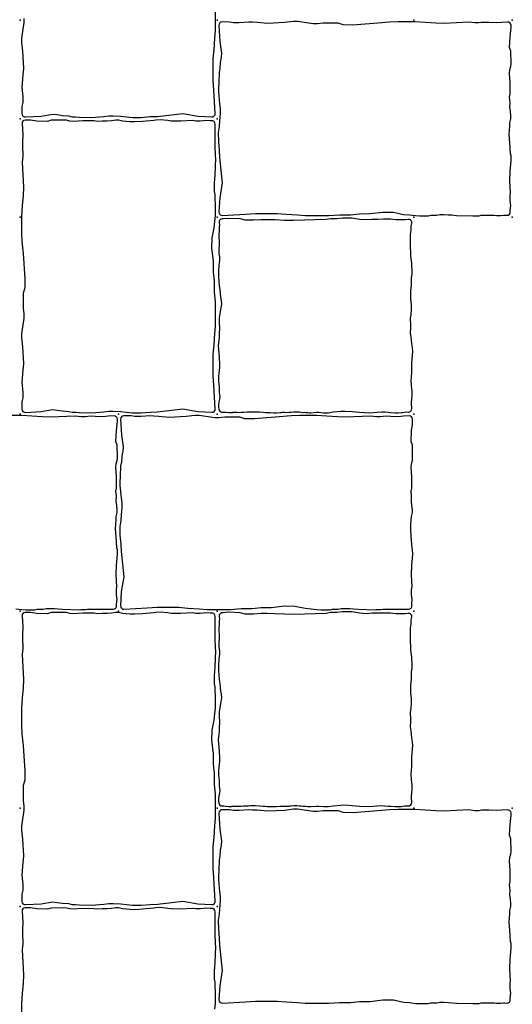
# Model space of a CAD drawing. Units: millimetres. Extents: x -29352 to -3844, y -145343 to -137443.
# Drawn here: x -18927 to -18627, y -140625 to -140025 of the extents above; entities that cross this region are included whole.
import ezdxf

# ---------------------------------------------------------------- set-up
doc = ezdxf.new("R2010")
doc.units = ezdxf.units.MM
doc.layers.add('Rhodos 12x12', color=1, linetype='Continuous')
doc.layers.add('Rhodos 18x12', color=4, linetype='Continuous')

msp = doc.modelspace()

# ---------------------------------------------------------------- linework, layer by layer
at = {"layer": 'Rhodos 12x12'}
for points in [[(-18805.62, -140181.28), (-18805.35, -140184.22), (-18805.16, -140186.89), (-18804.9, -140189.25), (-18804.44, -140193.95), (-18803.94, -140195.86), (-18803.84, -140198.05), (-18804.15, -140200.45), (-18804.78, -140203.8), (-18805.18, -140206.48), (-18805.29, -140208.81), (-18805.14, -140210.43), (-18805.06, -140211.46), (-18805.02, -140213.36), (-18805.14, -140215.61), (-18805.14, -140216.56), (-18805.29, -140218.62), (-18805.73, -140221.7), (-18805.77, -140223.52), (-18805.65, -140225.85), (-18805.28, -140230.43), (-18804.94, -140234.88), (-18805, -140236.99), (-18805.39, -140239.99), (-18805.61, -140242.65), (-18805.61, -140245.16), (-18805.28, -140248.44), (-18805.17, -140251.9), (-18804.83, -140254.45), (-18804.94, -140255.9), (-18805.33, -140256.9), (-18805.61, -140259.23), (-18805.61, -140260.79), (-18805.46, -140262.1, 0.37623), (-18803.52, -140263.87), (-18802.35, -140263.9), (-18801.4, -140263.94), (-18801.03, -140263.99), (-18799.62, -140264.16), (-18799.07, -140264.18), (-18798.47, -140264.21), (-18798, -140264.18), (-18797.63, -140264.16), (-18797.38, -140264.12), (-18797, -140264.08), (-18796.82, -140264.03), (-18796.25, -140264), (-18795.79, -140264), (-18795.34, -140264.02), (-18794.72, -140264.02), (-18794.35, -140264), (-18793.23, -140264.06), (-18791.84, -140264.02), (-18790.47, -140263.87), (-18788.16, -140263.73), (-18787.29, -140263.73), (-18786.18, -140263.69), (-18785.22, -140263.69), (-18784, -140263.69), (-18783.08, -140263.71), (-18780.58, -140263.83), (-18778.49, -140263.94), (-18777.01, -140264.06), (-18776.04, -140264.2), (-18774.06, -140264.18), (-18772.15, -140264.28), (-18771.23, -140264.28), (-18770.2, -140264.28), (-18768.15, -140264.09), (-18767.3, -140264.09), (-18766.57, -140263.97), (-18765.44, -140263.97), (-18764.29, -140264.04), (-18762.64, -140263.99), (-18761.91, -140263.9), (-18761.26, -140263.87), (-18759.68, -140263.7), (-18758.63, -140263.7), (-18757.74, -140263.7), (-18756.36, -140263.74), (-18755.2, -140263.87), (-18754.14, -140264.05), (-18753.4, -140264.03), (-18752.42, -140264.08), (-18751.18, -140264.21), (-18750.07, -140264.26), (-18749.4, -140264.25), (-18745.84, -140263.96), (-18744.55, -140263.96), (-18741.73, -140264.26), (-18740.88, -140264.28), (-18738.52, -140264.28), (-18735.81, -140263.79), (-18731.12, -140263.42), (-18728.42, -140263.28), (-18724.14, -140263.57), (-18719.76, -140263.94), (-18713.51, -140264.27), (-18708.95, -140263.84), (-18706.07, -140263.69), (-18704.29, -140263.75), (-18702.14, -140263.92), (-18700.67, -140264.08), (-18697.98, -140264.29), (-18696.16, -140264.27), (-18694.24, -140264.18), (-18693.22, -140264.06), (-18692.15, -140263.89), (-18690.89, -140263.79), (-18690, -140263.85, 0.444182), (-18687.87, -140261.78), (-18687.99, -140258.64), (-18687.89, -140258.02), (-18687.51, -140253.95), (-18687.51, -140252.11), (-18687.51, -140250.81), (-18687.82, -140249.82), (-18688.05, -140247.68), (-18688.09, -140244.62), (-18688.05, -140242.18), (-18687.86, -140240.15), (-18687.81, -140234.1), (-18687.32, -140229.33), (-18687.26, -140227.01), (-18687.44, -140224.8), (-18687.87, -140222.3), (-18688.12, -140218.02), (-18688.61, -140215.75), (-18688.48, -140212.51), (-18688.36, -140211.17), (-18688.6, -140206.76), (-18688.27, -140204.54), (-18688, -140201.24), (-18688, -140198.2), (-18688.4, -140195.1), (-18688.47, -140190.25), (-18688.06, -140186.61), (-18687.93, -140182.37), (-18687.66, -140179.67), (-18687.66, -140177.38), (-18687.73, -140174.75), (-18687.8, -140173.2), (-18688.47, -140168.89), (-18688.47, -140166.19), (-18688.6, -140163.83), (-18688.54, -140157.72), (-18688.54, -140155.5), (-18688.16, -140153.14), (-18688.12, -140150.5), (-18687.79, -140148.91, 0.520819), (-18690.04, -140146.53), (-18691.89, -140146.81), (-18694.21, -140146.76), (-18697.55, -140146.76), (-18700.76, -140146.39), (-18703.22, -140146.39), (-18705.08, -140146.39), (-18708.51, -140146.48), (-18711.95, -140146.48), (-18715.39, -140146.76), (-18719.52, -140146.48), (-18724.39, -140145.65), (-18726.72, -140145.69), (-18730.11, -140145.69), (-18733.54, -140146.06), (-18737.07, -140146.11), (-18740.09, -140146.57), (-18760, -140147.17), (-18765.35, -140147.1), (-18771.22, -140146.8), (-18775.9, -140146.72), (-18779.61, -140146.72), (-18784.29, -140146.95), (-18789.49, -140146.95), (-18792.39, -140146.13), (-18799.53, -140145.83), (-18802.74, -140146.18), (-18803.17, -140146.16, 0.46404), (-18805.25, -140148.39), (-18805.08, -140149.84), (-18805.16, -140151.02), (-18805.2, -140152.74), (-18805.32, -140153.64), (-18805.52, -140155.39), (-18805.52, -140156.78), (-18805.36, -140157.88), (-18805.2, -140158.98), (-18805.2, -140160.78), (-18805.24, -140161.76), (-18805.32, -140162.5), (-18805.36, -140163.8), (-18805.4, -140164.58), (-18805.4, -140165.6), (-18805.36, -140167.19), (-18805.08, -140169.36), (-18805, -140170.34), (-18805.04, -140171.44), (-18805.32, -140172.99), (-18805.45, -140174.26), (-18805.53, -140175.4), (-18805.69, -140176.79), (-18805.65, -140178.3)], [(-18805.62, -140421.28), (-18805.35, -140424.22), (-18805.16, -140426.89), (-18804.9, -140429.25), (-18804.44, -140433.95), (-18803.94, -140435.86), (-18803.84, -140438.05), (-18804.15, -140440.45), (-18804.78, -140443.8), (-18805.18, -140446.48), (-18805.29, -140448.81), (-18805.14, -140450.43), (-18805.06, -140451.46), (-18805.02, -140453.36), (-18805.14, -140455.61), (-18805.14, -140456.56), (-18805.29, -140458.62), (-18805.73, -140461.7), (-18805.77, -140463.52), (-18805.65, -140465.85), (-18805.28, -140470.43), (-18804.94, -140474.88), (-18805, -140476.99), (-18805.39, -140479.99), (-18805.61, -140482.65), (-18805.61, -140485.16), (-18805.28, -140488.44), (-18805.17, -140491.9), (-18804.83, -140494.45), (-18804.94, -140495.9), (-18805.33, -140496.9), (-18805.61, -140499.23), (-18805.61, -140500.79), (-18805.46, -140502.1, 0.37623), (-18803.52, -140503.87), (-18802.35, -140503.9), (-18801.4, -140503.94), (-18801.03, -140503.99), (-18799.62, -140504.16), (-18799.07, -140504.18), (-18798.47, -140504.21), (-18798, -140504.18), (-18797.63, -140504.16), (-18797.38, -140504.12), (-18797, -140504.08), (-18796.82, -140504.03), (-18796.25, -140504), (-18795.79, -140504), (-18795.34, -140504.02), (-18794.72, -140504.02), (-18794.35, -140504), (-18793.23, -140504.06), (-18791.84, -140504.02), (-18790.47, -140503.87), (-18788.16, -140503.73), (-18787.29, -140503.73), (-18786.18, -140503.69), (-18785.22, -140503.69), (-18784, -140503.69), (-18783.08, -140503.71), (-18780.58, -140503.83), (-18778.49, -140503.94), (-18777.01, -140504.06), (-18776.04, -140504.2), (-18774.06, -140504.18), (-18772.15, -140504.28), (-18771.23, -140504.28), (-18770.2, -140504.28), (-18768.15, -140504.09), (-18767.3, -140504.09), (-18766.57, -140503.97), (-18765.44, -140503.97), (-18764.29, -140504.04), (-18762.64, -140503.99), (-18761.91, -140503.9), (-18761.26, -140503.87), (-18759.68, -140503.7), (-18758.63, -140503.7), (-18757.74, -140503.7), (-18756.36, -140503.74), (-18755.2, -140503.87), (-18754.14, -140504.05), (-18753.4, -140504.03), (-18752.42, -140504.08), (-18751.18, -140504.21), (-18750.07, -140504.26), (-18749.4, -140504.25), (-18745.84, -140503.96), (-18744.55, -140503.96), (-18741.73, -140504.26), (-18740.88, -140504.28), (-18738.52, -140504.28), (-18735.81, -140503.79), (-18731.12, -140503.42), (-18728.42, -140503.28), (-18724.14, -140503.57), (-18719.76, -140503.94), (-18713.51, -140504.27), (-18708.95, -140503.84), (-18706.07, -140503.69), (-18704.29, -140503.75), (-18702.14, -140503.92), (-18700.67, -140504.08), (-18697.98, -140504.29), (-18696.16, -140504.27), (-18694.24, -140504.18), (-18693.22, -140504.06), (-18692.15, -140503.89), (-18690.89, -140503.79), (-18690, -140503.85, 0.444182), (-18687.87, -140501.78), (-18687.99, -140498.64), (-18687.89, -140498.02), (-18687.51, -140493.95), (-18687.51, -140492.11), (-18687.51, -140490.81), (-18687.82, -140489.82), (-18688.05, -140487.68), (-18688.09, -140484.62), (-18688.05, -140482.18), (-18687.86, -140480.15), (-18687.81, -140474.1), (-18687.32, -140469.33), (-18687.26, -140467.01), (-18687.44, -140464.8), (-18687.87, -140462.3), (-18688.12, -140458.02), (-18688.61, -140455.75), (-18688.48, -140452.51), (-18688.36, -140451.17), (-18688.6, -140446.76), (-18688.27, -140444.54), (-18688, -140441.24), (-18688, -140438.2), (-18688.4, -140435.1), (-18688.47, -140430.25), (-18688.06, -140426.61), (-18687.93, -140422.37), (-18687.66, -140419.67), (-18687.66, -140417.38), (-18687.73, -140414.75), (-18687.8, -140413.2), (-18688.47, -140408.89), (-18688.47, -140406.19), (-18688.6, -140403.83), (-18688.54, -140397.72), (-18688.54, -140395.5), (-18688.16, -140393.14), (-18688.12, -140390.5), (-18687.79, -140388.91, 0.520819), (-18690.04, -140386.53), (-18691.89, -140386.81), (-18694.21, -140386.76), (-18697.55, -140386.76), (-18700.76, -140386.39), (-18703.22, -140386.39), (-18705.08, -140386.39), (-18708.51, -140386.48), (-18711.95, -140386.48), (-18715.39, -140386.76), (-18719.52, -140386.48), (-18724.39, -140385.65), (-18726.72, -140385.69), (-18730.11, -140385.69), (-18733.54, -140386.06), (-18737.07, -140386.11), (-18740.09, -140386.57), (-18760, -140387.17), (-18765.35, -140387.1), (-18771.22, -140386.8), (-18775.9, -140386.72), (-18779.61, -140386.72), (-18784.29, -140386.95), (-18789.49, -140386.95), (-18792.39, -140386.13), (-18799.53, -140385.83), (-18802.74, -140386.18), (-18803.17, -140386.16, 0.46404), (-18805.25, -140388.39), (-18805.08, -140389.84), (-18805.16, -140391.02), (-18805.2, -140392.74), (-18805.32, -140393.64), (-18805.52, -140395.39), (-18805.52, -140396.78), (-18805.36, -140397.88), (-18805.2, -140398.98), (-18805.2, -140400.78), (-18805.24, -140401.76), (-18805.32, -140402.5), (-18805.36, -140403.8), (-18805.4, -140404.58), (-18805.4, -140405.6), (-18805.36, -140407.19), (-18805.08, -140409.36), (-18805, -140410.34), (-18805.04, -140411.44), (-18805.32, -140412.99), (-18805.45, -140414.26), (-18805.53, -140415.4), (-18805.69, -140416.79), (-18805.65, -140418.3)]]:
    msp.add_lwpolyline(points, format="xyb", close=True, dxfattribs=at)
for p in [(-18926.52, -140025.16), (-18806.52, -140025.16), (-18686.52, -140025.16), (-18926.52, -140145.16), (-18806.52, -140145.16), (-18686.52, -140145.16), (-18926.52, -140265.16), (-18806.52, -140265.16), (-18686.52, -140265.16), (-18926.52, -140385.16), (-18806.52, -140385.16), (-18686.52, -140385.16), (-18926.52, -140505.16), (-18806.52, -140505.16), (-18686.52, -140505.16)]:
    msp.add_point(p, dxfattribs=at)
at = {"layer": 'Rhodos 18x12'}
for points in [[(-18924.3, -140024.01), (-18924.3, -140026.56), (-18925.76, -140036.11), (-18925.76, -140038.66), (-18925.11, -140044.05), (-18924.52, -140054.28), (-18925.17, -140060.62), (-18925.32, -140063.61), (-18925.47, -140065.8), (-18925.03, -140071.7), (-18925.03, -140075.2), (-18925.47, -140077.6), (-18925.5, -140082.03, 0.432791), (-18923.39, -140084.04), (-18913.67, -140083.51), (-18906.6, -140082.41), (-18903.98, -140082.63), (-18900.85, -140083.22), (-18897.06, -140083.43), (-18894.95, -140083.94), (-18892.91, -140083.94), (-18890.5, -140084.16), (-18883, -140084.34), (-18875.6, -140083.7), (-18872.57, -140083.28), (-18869.82, -140083.28), (-18865.17, -140083.63), (-18861.78, -140083.92), (-18858.12, -140084.41), (-18852.75, -140084.34), (-18847.25, -140083.85), (-18842.88, -140083.7), (-18827.42, -140081.98), (-18818.26, -140083.53), (-18809.76, -140084.03, 0.44778), (-18807.64, -140081.92), (-18808.42, -140067.75), (-18808.81, -140061.7), (-18808.81, -140056.23), (-18808.81, -140048.52), (-18808.33, -140043.06), (-18807.94, -140036.03), (-18807.55, -140031.45), (-18807.55, -140026.96), (-18807.55, -140017)], [(-18929.11, -140383.74), (-18925.54, -140384.2), (-18923.02, -140384.29), (-18920.66, -140384.29), (-18917.64, -140384.29), (-18916.21, -140383.95), (-18912.64, -140383.95), (-18910.79, -140383.53), (-18908.31, -140383.53), (-18905.66, -140383.62), (-18903.39, -140383.78), (-18900.58, -140384.04), (-18890.61, -140384.36), (-18889.51, -140384.27), (-18886.73, -140384.27), (-18885.43, -140383.95), (-18882.28, -140383.95), (-18880.6, -140383.95), (-18878.4, -140383.95), (-18877.5, -140383.95), (-18876.23, -140384.07), (-18874.44, -140384.07), (-18873.42, -140384.01), (-18871.92, -140383.93), (-18870.99, -140383.93), (-18869.81, -140383.98, 0.454244), (-18867.74, -140381.8), (-18867.81, -140381), (-18867.52, -140377.91), (-18867.69, -140376.84), (-18867.9, -140374.9), (-18867.9, -140373.74), (-18867.9, -140372.15), (-18867.66, -140370.16), (-18868.06, -140363.13), (-18867.88, -140357.21), (-18867.65, -140355.11), (-18867.19, -140350.56), (-18867.29, -140347.74), (-18867.6, -140346.51), (-18868.1, -140339.65), (-18868.47, -140335.01), (-18868.33, -140332.14), (-18868.1, -140329.68), (-18868.01, -140327.54), (-18867.33, -140325.13), (-18867.33, -140323.35), (-18867.69, -140320.79), (-18867.96, -140318.15), (-18867.92, -140315.19), (-18868.19, -140312.05), (-18867.87, -140310.18), (-18867.78, -140303.29), (-18868.23, -140297.37), (-18868.01, -140295.32), (-18867.46, -140293.36), (-18867.28, -140291.59), (-18867.46, -140283.96), (-18868.14, -140281.73), (-18867.91, -140275.22), (-18867.37, -140271.38), (-18867.28, -140269.47), (-18867.32, -140268.2, 0.421247), (-18869.43, -140266.27), (-18872.93, -140266.46), (-18876.16, -140266.74), (-18880.76, -140266.51), (-18882.95, -140266.46), (-18885.22, -140266.51), (-18887, -140266.78), (-18889.28, -140266.78), (-18893.01, -140266.28), (-18908.16, -140267.08), (-18913.19, -140266.86), (-18919.53, -140266.43), (-18925.8, -140265.99), (-18932.07, -140265.99)], [(-18807.94, -140627.75), (-18807.47, -140624.17), (-18807.39, -140621.65), (-18807.39, -140619.3), (-18807.39, -140616.28), (-18807.73, -140614.85), (-18807.73, -140611.28), (-18808.15, -140609.43), (-18808.15, -140606.95), (-18808.06, -140604.3), (-18807.89, -140602.03), (-18807.64, -140599.22), (-18807.32, -140589.25), (-18807.4, -140588.15), (-18807.4, -140585.37), (-18807.72, -140584.07), (-18807.72, -140580.92), (-18807.72, -140579.24), (-18807.72, -140577.04), (-18807.72, -140576.14), (-18807.61, -140574.87), (-18807.61, -140573.07), (-18807.66, -140572.06), (-18807.75, -140570.56), (-18807.75, -140569.63), (-18807.7, -140568.45, 0.454244), (-18809.88, -140566.37), (-18810.67, -140566.45), (-18813.77, -140566.16), (-18814.84, -140566.33), (-18816.78, -140566.53), (-18817.93, -140566.53), (-18819.52, -140566.53), (-18821.52, -140566.3), (-18828.55, -140566.7), (-18834.47, -140566.52), (-18836.57, -140566.29), (-18841.12, -140565.83), (-18843.94, -140565.92), (-18845.17, -140566.24), (-18852.02, -140566.74), (-18856.67, -140567.1), (-18859.54, -140566.97), (-18861.99, -140566.74), (-18864.13, -140566.65), (-18866.55, -140565.97), (-18868.32, -140565.97), (-18870.89, -140566.33), (-18873.53, -140566.6), (-18876.49, -140566.55), (-18879.63, -140566.83), (-18881.5, -140566.51), (-18888.39, -140566.42), (-18894.31, -140566.87), (-18896.36, -140566.64), (-18898.32, -140566.1), (-18900.09, -140565.92), (-18907.72, -140566.1), (-18909.95, -140566.78), (-18916.46, -140566.55), (-18920.3, -140566.01), (-18922.21, -140565.91), (-18923.48, -140565.96, 0.421247), (-18925.41, -140568.07), (-18925.21, -140571.56), (-18924.94, -140574.8), (-18925.17, -140579.4), (-18925.21, -140581.58), (-18925.17, -140583.86), (-18924.9, -140585.64), (-18924.9, -140587.92), (-18925.4, -140591.65), (-18924.6, -140606.8), (-18924.81, -140611.83), (-18925.25, -140618.17), (-18925.69, -140624.44), (-18925.69, -140630.7)]]:
    msp.add_lwpolyline(points, format="xyb", dxfattribs=at)
for points in [[(-18757.47, -140025.92), (-18760.02, -140025.92), (-18765.41, -140026.57), (-18775.65, -140027.16), (-18781.99, -140026.5), (-18784.97, -140026.36), (-18787.16, -140026.21), (-18793.06, -140026.65), (-18796.56, -140026.65), (-18798.97, -140026.21), (-18803.39, -140026.18, 0.432791), (-18805.4, -140028.28), (-18804.87, -140038.01), (-18803.78, -140045.08), (-18803.99, -140047.7), (-18804.58, -140050.83), (-18804.8, -140054.62), (-18805.31, -140056.73), (-18805.31, -140058.77), (-18805.53, -140061.18), (-18805.7, -140068.67), (-18805.07, -140076.08), (-18804.64, -140079.11), (-18804.64, -140081.86), (-18805, -140086.51), (-18805.28, -140089.9), (-18805.77, -140093.56), (-18805.7, -140098.93), (-18805.21, -140104.43), (-18805.07, -140108.8), (-18803.34, -140124.25), (-18804.89, -140133.42), (-18805.39, -140141.92, 0.44778), (-18803.28, -140144.03), (-18789.11, -140143.25), (-18783.06, -140142.86), (-18777.6, -140142.86), (-18769.89, -140142.86), (-18764.42, -140143.35), (-18757.39, -140143.74), (-18752.81, -140144.13), (-18748.32, -140144.13), (-18738.36, -140144.13), (-18731.92, -140143.64), (-18725.19, -140143.64), (-18719.72, -140143.06), (-18713.38, -140142.96), (-18705.38, -140141.99), (-18699.02, -140142.1), (-18692.89, -140143.45), (-18689.11, -140143.74), (-18685.54, -140144.2), (-18683.02, -140144.29), (-18680.66, -140144.29), (-18677.64, -140144.29), (-18676.21, -140143.95), (-18672.64, -140143.95), (-18670.79, -140143.53), (-18668.31, -140143.53), (-18665.66, -140143.62), (-18663.39, -140143.78), (-18660.58, -140144.04), (-18650.61, -140144.36), (-18649.51, -140144.27), (-18646.73, -140144.27), (-18645.43, -140143.95), (-18642.28, -140143.95), (-18640.6, -140143.95), (-18638.4, -140143.95), (-18637.5, -140143.95), (-18636.23, -140144.07), (-18634.44, -140144.07), (-18633.42, -140144.01), (-18631.92, -140143.93), (-18630.99, -140143.93), (-18629.81, -140143.98, 0.454244), (-18627.74, -140141.8), (-18627.81, -140141), (-18627.52, -140137.91), (-18627.69, -140136.84), (-18627.9, -140134.9), (-18627.9, -140133.74), (-18627.9, -140132.15), (-18627.66, -140130.16), (-18628.06, -140123.13), (-18627.88, -140117.21), (-18627.65, -140115.11), (-18627.19, -140110.56), (-18627.29, -140107.74), (-18627.6, -140106.51), (-18628.1, -140099.65), (-18628.47, -140095.01), (-18628.33, -140092.14), (-18628.1, -140089.68), (-18628.01, -140087.54), (-18627.33, -140085.13), (-18627.33, -140083.35), (-18627.69, -140080.79), (-18627.96, -140078.15), (-18627.92, -140075.19), (-18628.19, -140072.05), (-18627.87, -140070.18), (-18627.78, -140063.29), (-18628.23, -140057.37), (-18628.01, -140055.32), (-18627.46, -140053.36), (-18627.28, -140051.59), (-18627.46, -140043.96), (-18628.14, -140041.73), (-18627.91, -140035.22), (-18627.37, -140031.38), (-18627.28, -140029.47), (-18627.32, -140028.2, 0.421247), (-18629.43, -140026.27), (-18632.93, -140026.46), (-18636.16, -140026.74), (-18640.76, -140026.51), (-18642.95, -140026.46), (-18645.22, -140026.51), (-18647, -140026.78), (-18649.28, -140026.78), (-18653.01, -140026.28), (-18668.16, -140027.08), (-18673.19, -140026.86), (-18679.53, -140026.43), (-18685.8, -140025.99), (-18692.07, -140025.99), (-18696.07, -140025.99), (-18701.39, -140026.21), (-18708.54, -140026.86), (-18723.95, -140028.03), (-18729.56, -140027.96), (-18732.69, -140026.94), (-18737.87, -140026.94), (-18741.88, -140026.94), (-18745.37, -140027.37), (-18747.92, -140027.37)], [(-18925.76, -140216.11), (-18925.76, -140218.66), (-18925.11, -140224.05), (-18924.52, -140234.28), (-18925.17, -140240.62), (-18925.32, -140243.61), (-18925.47, -140245.8), (-18925.03, -140251.7), (-18925.03, -140255.2), (-18925.47, -140257.6), (-18925.5, -140262.03, 0.432791), (-18923.39, -140264.04), (-18913.67, -140263.51), (-18906.6, -140262.41), (-18903.98, -140262.63), (-18900.85, -140263.22), (-18897.06, -140263.43), (-18894.95, -140263.94), (-18892.91, -140263.94), (-18890.5, -140264.16), (-18883, -140264.34), (-18875.6, -140263.7), (-18872.57, -140263.28), (-18869.82, -140263.28), (-18865.17, -140263.63), (-18861.78, -140263.92), (-18858.12, -140264.41), (-18852.75, -140264.34), (-18847.25, -140263.85), (-18842.88, -140263.7), (-18827.42, -140261.98), (-18818.26, -140263.53), (-18809.76, -140264.03, 0.44778), (-18807.64, -140261.92), (-18808.42, -140247.75), (-18808.81, -140241.7), (-18808.81, -140236.23), (-18808.81, -140228.52), (-18808.33, -140223.06), (-18807.94, -140216.03), (-18807.55, -140211.45), (-18807.55, -140206.96), (-18807.55, -140197), (-18808.03, -140190.56), (-18808.03, -140183.83), (-18808.62, -140178.36), (-18808.72, -140172.02), (-18809.69, -140164.02), (-18809.57, -140157.66), (-18808.23, -140151.53), (-18807.94, -140147.75), (-18807.47, -140144.17), (-18807.39, -140141.65), (-18807.39, -140139.3), (-18807.39, -140136.28), (-18807.73, -140134.85), (-18807.73, -140131.28), (-18808.15, -140129.43), (-18808.15, -140126.95), (-18808.06, -140124.3), (-18807.89, -140122.03), (-18807.64, -140119.22), (-18807.32, -140109.25), (-18807.4, -140108.15), (-18807.4, -140105.37), (-18807.72, -140104.07), (-18807.72, -140100.92), (-18807.72, -140099.24), (-18807.72, -140097.04), (-18807.72, -140096.14), (-18807.61, -140094.87), (-18807.61, -140093.07), (-18807.66, -140092.06), (-18807.75, -140090.56), (-18807.75, -140089.63), (-18807.7, -140088.45, 0.454244), (-18809.88, -140086.37), (-18810.67, -140086.45), (-18813.77, -140086.16), (-18814.84, -140086.33), (-18816.78, -140086.53), (-18817.93, -140086.53), (-18819.52, -140086.53), (-18821.52, -140086.3), (-18828.55, -140086.7), (-18834.47, -140086.52), (-18836.57, -140086.29), (-18841.12, -140085.83), (-18843.94, -140085.92), (-18845.17, -140086.24), (-18852.02, -140086.74), (-18856.67, -140087.1), (-18859.54, -140086.97), (-18861.99, -140086.74), (-18864.13, -140086.65), (-18866.55, -140085.97), (-18868.32, -140085.97), (-18870.89, -140086.33), (-18873.53, -140086.6), (-18876.49, -140086.55), (-18879.63, -140086.83), (-18881.5, -140086.51), (-18888.39, -140086.42), (-18894.31, -140086.87), (-18896.36, -140086.64), (-18898.32, -140086.1), (-18900.09, -140085.92), (-18907.72, -140086.1), (-18909.95, -140086.78), (-18916.46, -140086.55), (-18920.3, -140086.01), (-18922.21, -140085.91), (-18923.48, -140085.96, 0.421247), (-18925.41, -140088.07), (-18925.21, -140091.56), (-18924.94, -140094.8), (-18925.17, -140099.4), (-18925.21, -140101.58), (-18925.17, -140103.86), (-18924.9, -140105.64), (-18924.9, -140107.92), (-18925.4, -140111.65), (-18924.6, -140126.8), (-18924.81, -140131.83), (-18925.25, -140138.17), (-18925.69, -140144.44), (-18925.69, -140150.7), (-18925.69, -140154.71), (-18925.47, -140160.03), (-18924.81, -140167.17), (-18923.65, -140182.59), (-18923.72, -140188.2), (-18924.74, -140191.33), (-18924.74, -140196.51), (-18924.74, -140200.51), (-18924.3, -140204.01), (-18924.3, -140206.56)], [(-18817.47, -140265.92), (-18820.02, -140265.92), (-18825.41, -140266.57), (-18835.65, -140267.16), (-18841.99, -140266.5), (-18844.97, -140266.36), (-18847.16, -140266.21), (-18853.06, -140266.65), (-18856.56, -140266.65), (-18858.97, -140266.21), (-18863.39, -140266.18, 0.432791), (-18865.4, -140268.28), (-18864.87, -140278.01), (-18863.78, -140285.08), (-18863.99, -140287.7), (-18864.58, -140290.83), (-18864.8, -140294.62), (-18865.31, -140296.73), (-18865.31, -140298.77), (-18865.53, -140301.18), (-18865.7, -140308.67), (-18865.07, -140316.08), (-18864.64, -140319.11), (-18864.64, -140321.86), (-18865, -140326.51), (-18865.28, -140329.9), (-18865.77, -140333.56), (-18865.7, -140338.93), (-18865.21, -140344.43), (-18865.07, -140348.8), (-18863.34, -140364.25), (-18864.89, -140373.42), (-18865.39, -140381.92, 0.44778), (-18863.28, -140384.03), (-18849.11, -140383.25), (-18843.06, -140382.86), (-18837.6, -140382.86), (-18829.89, -140382.86), (-18824.42, -140383.35), (-18817.39, -140383.74), (-18812.81, -140384.13), (-18808.32, -140384.13), (-18798.36, -140384.13), (-18791.92, -140383.64), (-18785.19, -140383.64), (-18779.72, -140383.06), (-18773.38, -140382.96), (-18765.38, -140381.99), (-18759.02, -140382.1), (-18752.89, -140383.45), (-18749.11, -140383.74), (-18745.54, -140384.2), (-18743.02, -140384.29), (-18740.66, -140384.29), (-18737.64, -140384.29), (-18736.21, -140383.95), (-18732.64, -140383.95), (-18730.79, -140383.53), (-18728.31, -140383.53), (-18725.66, -140383.62), (-18723.39, -140383.78), (-18720.58, -140384.04), (-18710.61, -140384.36), (-18709.51, -140384.27), (-18706.73, -140384.27), (-18705.43, -140383.95), (-18702.28, -140383.95), (-18700.6, -140383.95), (-18698.4, -140383.95), (-18697.5, -140383.95), (-18696.23, -140384.07), (-18694.44, -140384.07), (-18693.42, -140384.01), (-18691.92, -140383.93), (-18690.99, -140383.93), (-18689.81, -140383.98, 0.454244), (-18687.74, -140381.8), (-18687.81, -140381), (-18687.52, -140377.91), (-18687.69, -140376.84), (-18687.9, -140374.9), (-18687.9, -140373.74), (-18687.9, -140372.15), (-18687.66, -140370.16), (-18688.06, -140363.13), (-18687.88, -140357.21), (-18687.65, -140355.11), (-18687.19, -140350.56), (-18687.29, -140347.74), (-18687.6, -140346.51), (-18688.1, -140339.65), (-18688.47, -140335.01), (-18688.33, -140332.14), (-18688.1, -140329.68), (-18688.01, -140327.54), (-18687.33, -140325.13), (-18687.33, -140323.35), (-18687.69, -140320.79), (-18687.96, -140318.15), (-18687.92, -140315.19), (-18688.19, -140312.05), (-18687.87, -140310.18), (-18687.78, -140303.29), (-18688.23, -140297.37), (-18688.01, -140295.32), (-18687.46, -140293.36), (-18687.28, -140291.59), (-18687.46, -140283.96), (-18688.14, -140281.73), (-18687.91, -140275.22), (-18687.37, -140271.38), (-18687.28, -140269.47), (-18687.32, -140268.2, 0.421247), (-18689.43, -140266.27), (-18692.93, -140266.46), (-18696.16, -140266.74), (-18700.76, -140266.51), (-18702.95, -140266.46), (-18705.22, -140266.51), (-18707, -140266.78), (-18709.28, -140266.78), (-18713.01, -140266.28), (-18728.16, -140267.08), (-18733.19, -140266.86), (-18739.53, -140266.43), (-18745.8, -140265.99), (-18752.07, -140265.99), (-18756.07, -140265.99), (-18761.39, -140266.21), (-18768.54, -140266.86), (-18783.95, -140268.03), (-18789.56, -140267.96), (-18792.69, -140266.94), (-18797.87, -140266.94), (-18801.88, -140266.94), (-18805.37, -140267.37), (-18807.92, -140267.37)], [(-18925.76, -140516.11), (-18925.76, -140518.66), (-18925.11, -140524.05), (-18924.52, -140534.28), (-18925.17, -140540.62), (-18925.32, -140543.61), (-18925.47, -140545.8), (-18925.03, -140551.7), (-18925.03, -140555.2), (-18925.47, -140557.6), (-18925.5, -140562.03, 0.432791), (-18923.39, -140564.04), (-18913.67, -140563.51), (-18906.6, -140562.41), (-18903.98, -140562.63), (-18900.85, -140563.22), (-18897.06, -140563.43), (-18894.95, -140563.94), (-18892.91, -140563.94), (-18890.5, -140564.16), (-18883, -140564.34), (-18875.6, -140563.7), (-18872.57, -140563.28), (-18869.82, -140563.28), (-18865.17, -140563.63), (-18861.78, -140563.92), (-18858.12, -140564.41), (-18852.75, -140564.34), (-18847.25, -140563.85), (-18842.88, -140563.7), (-18827.42, -140561.98), (-18818.26, -140563.53), (-18809.76, -140564.03, 0.44778), (-18807.64, -140561.92), (-18808.42, -140547.75), (-18808.81, -140541.7), (-18808.81, -140536.23), (-18808.81, -140528.52), (-18808.33, -140523.06), (-18807.94, -140516.03), (-18807.55, -140511.45), (-18807.55, -140506.96), (-18807.55, -140497), (-18808.03, -140490.56), (-18808.03, -140483.83), (-18808.62, -140478.36), (-18808.72, -140472.02), (-18809.69, -140464.02), (-18809.57, -140457.66), (-18808.23, -140451.53), (-18807.94, -140447.75), (-18807.47, -140444.17), (-18807.39, -140441.65), (-18807.39, -140439.3), (-18807.39, -140436.28), (-18807.73, -140434.85), (-18807.73, -140431.28), (-18808.15, -140429.43), (-18808.15, -140426.95), (-18808.06, -140424.3), (-18807.89, -140422.03), (-18807.64, -140419.22), (-18807.32, -140409.25), (-18807.4, -140408.15), (-18807.4, -140405.37), (-18807.72, -140404.07), (-18807.72, -140400.92), (-18807.72, -140399.24), (-18807.72, -140397.04), (-18807.72, -140396.14), (-18807.61, -140394.87), (-18807.61, -140393.07), (-18807.66, -140392.06), (-18807.75, -140390.56), (-18807.75, -140389.63), (-18807.7, -140388.45, 0.454244), (-18809.88, -140386.37), (-18810.67, -140386.45), (-18813.77, -140386.16), (-18814.84, -140386.33), (-18816.78, -140386.53), (-18817.93, -140386.53), (-18819.52, -140386.53), (-18821.52, -140386.3), (-18828.55, -140386.7), (-18834.47, -140386.52), (-18836.57, -140386.29), (-18841.12, -140385.83), (-18843.94, -140385.92), (-18845.17, -140386.24), (-18852.02, -140386.74), (-18856.67, -140387.1), (-18859.54, -140386.97), (-18861.99, -140386.74), (-18864.13, -140386.65), (-18866.55, -140385.97), (-18868.32, -140385.97), (-18870.89, -140386.33), (-18873.53, -140386.6), (-18876.49, -140386.55), (-18879.63, -140386.83), (-18881.5, -140386.51), (-18888.39, -140386.42), (-18894.31, -140386.87), (-18896.36, -140386.64), (-18898.32, -140386.1), (-18900.09, -140385.92), (-18907.72, -140386.1), (-18909.95, -140386.78), (-18916.46, -140386.55), (-18920.3, -140386.01), (-18922.21, -140385.91), (-18923.48, -140385.96, 0.421247), (-18925.41, -140388.07), (-18925.21, -140391.56), (-18924.94, -140394.8), (-18925.17, -140399.4), (-18925.21, -140401.58), (-18925.17, -140403.86), (-18924.9, -140405.64), (-18924.9, -140407.92), (-18925.4, -140411.65), (-18924.6, -140426.8), (-18924.81, -140431.83), (-18925.25, -140438.17), (-18925.69, -140444.44), (-18925.69, -140450.7), (-18925.69, -140454.71), (-18925.47, -140460.03), (-18924.81, -140467.17), (-18923.65, -140482.59), (-18923.72, -140488.2), (-18924.74, -140491.33), (-18924.74, -140496.51), (-18924.74, -140500.51), (-18924.3, -140504.01), (-18924.3, -140506.56)], [(-18757.47, -140505.92), (-18760.02, -140505.92), (-18765.41, -140506.57), (-18775.65, -140507.16), (-18781.99, -140506.5), (-18784.97, -140506.36), (-18787.16, -140506.21), (-18793.06, -140506.65), (-18796.56, -140506.65), (-18798.97, -140506.21), (-18803.39, -140506.18, 0.432791), (-18805.4, -140508.28), (-18804.87, -140518.01), (-18803.78, -140525.08), (-18803.99, -140527.7), (-18804.58, -140530.83), (-18804.8, -140534.62), (-18805.31, -140536.73), (-18805.31, -140538.77), (-18805.53, -140541.18), (-18805.7, -140548.67), (-18805.07, -140556.08), (-18804.64, -140559.11), (-18804.64, -140561.86), (-18805, -140566.51), (-18805.28, -140569.9), (-18805.77, -140573.56), (-18805.7, -140578.93), (-18805.21, -140584.43), (-18805.07, -140588.8), (-18803.34, -140604.25), (-18804.89, -140613.42), (-18805.39, -140621.92, 0.44778), (-18803.28, -140624.03), (-18789.11, -140623.25), (-18783.06, -140622.86), (-18777.6, -140622.86), (-18769.89, -140622.86), (-18764.42, -140623.35), (-18757.39, -140623.74), (-18752.81, -140624.13), (-18748.32, -140624.13), (-18738.36, -140624.13), (-18731.92, -140623.64), (-18725.19, -140623.64), (-18719.72, -140623.06), (-18713.38, -140622.96), (-18705.38, -140621.99), (-18699.02, -140622.1), (-18692.89, -140623.45), (-18689.11, -140623.74), (-18685.54, -140624.2), (-18683.02, -140624.29), (-18680.66, -140624.29), (-18677.64, -140624.29), (-18676.21, -140623.95), (-18672.64, -140623.95), (-18670.79, -140623.53), (-18668.31, -140623.53), (-18665.66, -140623.62), (-18663.39, -140623.78), (-18660.58, -140624.04), (-18650.61, -140624.36), (-18649.51, -140624.27), (-18646.73, -140624.27), (-18645.43, -140623.95), (-18642.28, -140623.95), (-18640.6, -140623.95), (-18638.4, -140623.95), (-18637.5, -140623.95), (-18636.23, -140624.07), (-18634.44, -140624.07), (-18633.42, -140624.01), (-18631.92, -140623.93), (-18630.99, -140623.93), (-18629.81, -140623.98, 0.454244), (-18627.74, -140621.8), (-18627.81, -140621), (-18627.52, -140617.91), (-18627.69, -140616.84), (-18627.9, -140614.9), (-18627.9, -140613.74), (-18627.9, -140612.15), (-18627.66, -140610.16), (-18628.06, -140603.13), (-18627.88, -140597.21), (-18627.65, -140595.11), (-18627.19, -140590.56), (-18627.29, -140587.74), (-18627.6, -140586.51), (-18628.1, -140579.65), (-18628.47, -140575.01), (-18628.33, -140572.14), (-18628.1, -140569.68), (-18628.01, -140567.54), (-18627.33, -140565.13), (-18627.33, -140563.35), (-18627.69, -140560.79), (-18627.96, -140558.15), (-18627.92, -140555.19), (-18628.19, -140552.05), (-18627.87, -140550.18), (-18627.78, -140543.29), (-18628.23, -140537.37), (-18628.01, -140535.32), (-18627.46, -140533.36), (-18627.28, -140531.59), (-18627.46, -140523.96), (-18628.14, -140521.73), (-18627.91, -140515.22), (-18627.37, -140511.38), (-18627.28, -140509.47), (-18627.32, -140508.2, 0.421247), (-18629.43, -140506.27), (-18632.93, -140506.46), (-18636.16, -140506.74), (-18640.76, -140506.51), (-18642.95, -140506.46), (-18645.22, -140506.51), (-18647, -140506.78), (-18649.28, -140506.78), (-18653.01, -140506.28), (-18668.16, -140507.08), (-18673.19, -140506.86), (-18679.53, -140506.43), (-18685.8, -140505.99), (-18692.07, -140505.99), (-18696.07, -140505.99), (-18701.39, -140506.21), (-18708.54, -140506.86), (-18723.95, -140508.03), (-18729.56, -140507.96), (-18732.69, -140506.94), (-18737.87, -140506.94), (-18741.88, -140506.94), (-18745.37, -140507.37), (-18747.92, -140507.37)]]:
    msp.add_lwpolyline(points, format="xyb", close=True, dxfattribs=at)
for p in [(-18926.52, -140025.16), (-18806.52, -140025.16), (-18626.52, -140025.16), (-18926.52, -140085.16), (-18926.52, -140085.16), (-18806.52, -140085.16), (-18806.52, -140085.16), (-18926.52, -140145.16), (-18806.52, -140145.16), (-18626.52, -140145.16), (-18926.52, -140265.16), (-18866.52, -140265.16), (-18866.52, -140265.16), (-18806.52, -140265.16), (-18686.52, -140265.16), (-18926.52, -140385.16), (-18926.52, -140385.16), (-18866.52, -140385.16), (-18866.52, -140385.16), (-18866.52, -140385.16), (-18806.52, -140385.16), (-18806.52, -140385.16), (-18806.52, -140385.16), (-18686.52, -140385.16), (-18926.52, -140505.16), (-18806.52, -140505.16), (-18626.52, -140505.16), (-18926.52, -140565.16), (-18926.52, -140565.16), (-18806.52, -140565.16), (-18806.52, -140565.16)]:
    msp.add_point(p, dxfattribs=at)

doc.saveas('drawing.dxf')
